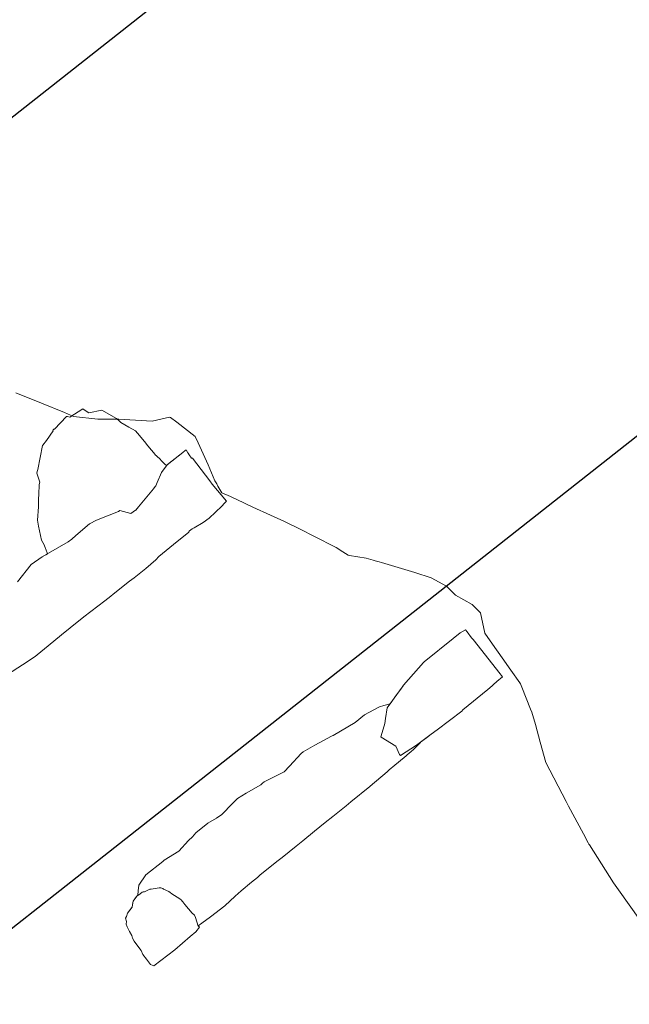
# Model space of a CAD drawing. Units: millimetres. Extents: x 373687 to 377630, y 654971 to 657021.
# Drawn here: x 374221 to 374261, y 656524 to 656589 of the extents above; entities that cross this region are included whole.
import ezdxf

# ---------------------------------------------------------------- set-up
doc = ezdxf.new("R2010")
doc.units = ezdxf.units.MM
doc.linetypes.add('CONTINUOUS-0-7-1-1-1', pattern=[0])
doc.layers.add('x5corte.', color=7, linetype='Continuous')

msp = doc.modelspace()

# ---------------------------------------------------------------- linework, layer by layer
at = {"layer": 'x5corte.', "color": 254, "elevation": 1800}
msp.add_lwpolyline([(374258.168, 656612.105), (374098.596, 656486.353)], dxfattribs=at)
at = {"layer": 'x5corte.', "color": 3, "elevation": 1800}
msp.add_lwpolyline([(374284.164, 656579.118), (374124.593, 656453.365)], dxfattribs=at)
at = {"layer": 'x5corte.', "color": 6, "linetype": 'CONTINUOUS-0-7-1-1-1', "lineweight": 0}
msp.add_polyline3d([(374220.418, 656563.995, 1799.986), (374222.109, 656563.318, 1799.986), (374223.623, 656562.694, 1799.986), (374224.231, 656562.443, 1799.986), (374225.833, 656562.272, 1799.986), (374225.899, 656562.269, 1799.986), (374225.941, 656562.267, 1799.986), (374225.977, 656562.264, 1799.986), (374227.22, 656562.252, 1799.987), (374229.419, 656562.129, 1799.987), (374230.553, 656562.39, 1799.987), (374230.612, 656562.379, 1799.987), (374231.044, 656562.069, 1799.987), (374232.251, 656561.124, 1799.987), (374232.433, 656560.692, 1799.987), (374233.104, 656559.25, 1799.987), (374233.55, 656558.189, 1799.987), (374233.664, 656557.99, 1799.987), (374233.749, 656557.845, 1799.987), (374233.999, 656557.409, 1799.987), (374234.567, 656557.156, 1799.987), (374234.747, 656557.074, 1799.987), (374234.988, 656556.968, 1799.987), (374236.038, 656556.469, 1799.987), (374237.207, 656555.935, 1799.988), (374238.082, 656555.534, 1799.988), (374239.208, 656554.978, 1799.988), (374240.068, 656554.553, 1799.988), (374241.54, 656553.799, 1799.988), (374241.979, 656553.512, 1799.988), (374242.329, 656553.284, 1799.988), (374242.407, 656553.272, 1799.988), (374243.513, 656553.093, 1799.988), (374243.971, 656552.968, 1799.988), (374244.108, 656552.931, 1799.988), (374244.373, 656552.852, 1799.988), (374244.514, 656552.81, 1799.988), (374246.717, 656552.153, 1799.989), (374247.801, 656551.811, 1799.989), (374248.808, 656551.255, 1799.989), (374249.402, 656550.657, 1799.989), (374250.503, 656550.044, 1799.989), (374251.047, 656549.486, 1799.989), (374251.331, 656548.151, 1799.989), (374251.835, 656547.437, 1799.989), (374252.487, 656546.515, 1799.989), (374253.051, 656545.715, 1799.989), (374253.642, 656544.879, 1799.989), (374253.676, 656544.809, 1799.989), (374253.768, 656544.593, 1799.989), (374254.352, 656543.134, 1799.989), (374254.426, 656542.95, 1799.989), (374254.679, 656542.136, 1799.989), (374254.991, 656540.965, 1799.989), (374255.344, 656539.635, 1799.989), (374256.687, 656537.05, 1799.988), (374256.752, 656536.925, 1799.988), (374256.85, 656536.743, 1799.988), (374257.836, 656534.918, 1799.988), (374258.154, 656534.326, 1799.988), (374258.198, 656534.245, 1799.988), (374258.24, 656534.185, 1799.988), (374259.813, 656531.698, 1799.988), (374260.147, 656531.228, 1799.988), (374261.541, 656529.24, 1799.988)], dxfattribs=at)
at = {"layer": 'x5corte.', "linetype": 'CONTINUOUS-0-7-1-1-1', "lineweight": 0}
for points in [[(374220.547, 656551.529, 1799.984), (374221.44, 656552.684, 1799.984), (374222.166, 656553.176, 1799.984), (374222.403, 656553.315, 1799.984), (374222.518, 656553.382, 1799.984), (374222.523, 656553.386, 1799.984), (374222.402, 656553.692, 1799.984), (374222.386, 656553.735, 1799.984), (374222.288, 656553.982, 1799.984), (374222.114, 656554.286, 1799.984), (374221.979, 656554.909, 1799.984), (374221.928, 656555.203, 1799.984), (374221.865, 656555.609, 1799.985), (374221.923, 656556.487, 1799.985), (374221.921, 656557.001, 1799.985), (374221.943, 656557.296, 1799.985), (374221.968, 656557.961, 1799.985), (374222.009, 656558.112, 1799.985), (374221.802, 656558.704, 1799.985), (374221.831, 656558.818, 1799.985), (374221.871, 656558.934, 1799.985), (374222.182, 656560.53, 1799.985), (374222.202, 656560.55, 1799.985), (374222.448, 656560.85, 1799.985), (374222.886, 656561.486, 1799.986), (374222.872, 656561.523, 1799.986), (374222.878, 656561.551, 1799.986), (374222.894, 656561.565, 1799.986), (374222.931, 656561.599, 1799.986), (374222.973, 656561.603, 1799.986), (374223.761, 656562.432, 1799.986), (374223.822, 656562.437, 1799.986), (374223.985, 656562.397, 1799.986), (374224.853, 656562.95, 1799.986), (374225.057, 656562.797, 1799.986), (374225.228, 656562.677, 1799.986), (374226.09, 656562.86, 1799.986), (374227.057, 656562.311, 1799.987), (374227.254, 656562.139, 1799.987), (374227.259, 656562.135, 1799.987), (374227.311, 656562.077, 1799.987), (374227.349, 656562.036, 1799.987), (374227.354, 656562.033, 1799.987), (374227.879, 656561.734, 1799.987), (374227.883, 656561.732, 1799.987), (374228.317, 656561.5, 1799.987), (374228.319, 656561.497, 1799.987), (374228.576, 656561.196, 1799.987), (374228.581, 656561.19, 1799.987), (374228.884, 656560.815, 1799.987), (374228.891, 656560.806, 1799.987), (374228.943, 656560.741, 1799.987), (374228.945, 656560.739, 1799.987), (374228.948, 656560.736, 1799.987), (374228.954, 656560.727, 1799.987), (374228.956, 656560.725, 1799.987), (374228.96, 656560.72, 1799.987), (374228.968, 656560.711, 1799.987), (374228.969, 656560.709, 1799.987), (374229.127, 656560.514, 1799.987), (374229.604, 656559.923, 1799.987), (374229.606, 656559.92, 1799.987), (374229.686, 656559.849, 1799.987), (374229.702, 656559.834, 1799.987), (374229.971, 656559.593, 1799.987), (374229.993, 656559.567, 1799.987), (374230.1, 656559.444, 1799.987), (374230.219, 656559.307, 1799.987), (374230.246, 656559.289, 1799.987), (374230.355, 656559.214, 1799.987), (374230.356, 656559.213, 1799.987), (374230.389, 656559.259, 1799.987), (374230.532, 656559.368, 1799.987), (374231.43, 656560.056, 1799.987), (374231.587, 656560.19, 1799.987), (374231.641, 656560.237, 1799.987), (374231.767, 656560.041, 1799.987), (374231.786, 656560.017, 1799.987), (374231.852, 656559.918, 1799.987), (374232.004, 656559.697, 1799.987), (374232.063, 656559.684, 1799.987), (374233.208, 656558.187, 1799.987), (374233.37, 656557.976, 1799.987), (374234.299, 656556.864, 1799.987), (374234.175, 656556.727, 1799.987), (374234.001, 656556.534, 1799.987), (374233.173, 656555.726, 1799.987), (374232.773, 656555.444, 1799.987), (374232.181, 656555.093, 1799.986), (374232.047, 656555.021, 1799.986), (374231.882, 656554.909, 1799.986), (374231.834, 656554.876, 1799.986), (374231.844, 656554.832, 1799.986), (374231.838, 656554.826, 1799.986), (374231.825, 656554.811, 1799.986), (374230.814, 656554.004, 1799.986), (374229.855, 656553.203, 1799.986), (374229.643, 656552.982, 1799.986), (374228.987, 656552.405, 1799.985), (374228.216, 656551.795, 1799.985), (374227.928, 656551.581, 1799.985), (374226.959, 656550.806, 1799.985), (374226.58, 656550.503, 1799.985), (374226.493, 656550.435, 1799.985), (374226.292, 656550.28, 1799.985), (374224.919, 656549.22, 1799.984), (374224.013, 656548.495, 1799.984), (374223.438, 656548.049, 1799.984), (374222.56, 656547.322, 1799.983), (374221.829, 656546.724, 1799.983), (374221.694, 656546.613, 1799.983), (374220.856, 656546.069, 1799.983), (374219.878, 656545.422, 1799.983)], [(374220.547, 656551.529, 1799.984), (374221.44, 656552.684, 1799.984), (374222.166, 656553.176, 1799.984), (374223.869, 656554.177, 1799.985), (374224.108, 656554.34, 1799.985), (374224.377, 656554.581, 1799.985), (374225.281, 656555.355, 1799.985), (374225.733, 656555.608, 1799.985), (374227.186, 656556.183, 1799.986), (374227.271, 656556.23, 1799.986), (374227.997, 656556.047, 1799.986), (374228.314, 656556.27, 1799.986), (374228.33, 656556.265, 1799.986), (374228.507, 656556.48, 1799.986), (374228.727, 656556.745, 1799.986), (374229.494, 656557.671, 1799.986), (374229.611, 656557.817, 1799.986), (374229.63, 656557.84, 1799.986), (374229.647, 656557.863, 1799.986), (374229.735, 656558.084, 1799.986), (374230.017, 656558.751, 1799.987), (374230.389, 656559.259, 1799.987), (374231.43, 656560.056, 1799.987), (374231.587, 656560.19, 1799.987), (374231.641, 656560.237, 1799.987), (374231.767, 656560.041, 1799.987), (374231.786, 656560.017, 1799.987), (374231.852, 656559.918, 1799.987), (374232.004, 656559.697, 1799.987), (374232.063, 656559.684, 1799.987), (374233.208, 656558.187, 1799.987), (374233.37, 656557.976, 1799.987), (374234.299, 656556.864, 1799.987), (374234.175, 656556.727, 1799.987), (374234.001, 656556.534, 1799.987), (374233.173, 656555.726, 1799.987), (374232.773, 656555.444, 1799.987), (374232.181, 656555.093, 1799.986), (374232.047, 656555.021, 1799.986), (374231.882, 656554.909, 1799.986), (374231.834, 656554.876, 1799.986), (374231.844, 656554.832, 1799.986), (374231.838, 656554.826, 1799.986), (374231.825, 656554.811, 1799.986), (374230.814, 656554.004, 1799.986), (374229.855, 656553.203, 1799.986), (374229.643, 656552.982, 1799.986), (374228.987, 656552.405, 1799.985), (374228.216, 656551.795, 1799.985), (374227.928, 656551.581, 1799.985), (374226.959, 656550.806, 1799.985), (374226.58, 656550.503, 1799.985), (374226.493, 656550.435, 1799.985), (374226.292, 656550.28, 1799.985), (374224.919, 656549.22, 1799.984), (374224.013, 656548.495, 1799.984), (374223.438, 656548.049, 1799.984), (374222.56, 656547.322, 1799.983), (374221.829, 656546.724, 1799.983), (374221.694, 656546.613, 1799.983), (374220.856, 656546.069, 1799.983), (374219.878, 656545.422, 1799.983)], [(374220.547, 656551.529, 1799.984), (374221.44, 656552.684, 1799.984), (374222.166, 656553.176, 1799.984), (374223.869, 656554.177, 1799.985), (374224.108, 656554.34, 1799.985), (374224.377, 656554.581, 1799.985), (374225.281, 656555.355, 1799.985), (374225.733, 656555.608, 1799.985), (374227.186, 656556.183, 1799.986), (374227.271, 656556.23, 1799.986), (374227.997, 656556.047, 1799.986), (374228.314, 656556.27, 1799.986), (374228.33, 656556.265, 1799.986), (374228.507, 656556.48, 1799.986), (374228.727, 656556.745, 1799.986), (374229.494, 656557.671, 1799.986), (374229.611, 656557.817, 1799.986), (374229.63, 656557.84, 1799.986), (374229.647, 656557.863, 1799.986), (374229.735, 656558.084, 1799.986), (374230.017, 656558.751, 1799.987), (374230.389, 656559.259, 1799.987), (374231.43, 656560.056, 1799.987), (374231.587, 656560.19, 1799.987), (374231.641, 656560.237, 1799.987), (374231.767, 656560.041, 1799.987), (374231.786, 656560.017, 1799.987), (374231.852, 656559.918, 1799.987), (374232.004, 656559.697, 1799.987), (374232.063, 656559.684, 1799.987), (374233.208, 656558.187, 1799.987), (374233.37, 656557.976, 1799.987), (374234.299, 656556.864, 1799.987), (374234.175, 656556.727, 1799.987), (374234.001, 656556.534, 1799.987), (374233.173, 656555.726, 1799.987), (374232.773, 656555.444, 1799.987), (374232.181, 656555.093, 1799.986), (374232.047, 656555.021, 1799.986), (374231.882, 656554.909, 1799.986), (374231.834, 656554.876, 1799.986), (374231.844, 656554.832, 1799.986), (374231.838, 656554.826, 1799.986), (374231.825, 656554.811, 1799.986), (374230.814, 656554.004, 1799.986), (374229.855, 656553.203, 1799.986), (374229.643, 656552.982, 1799.986), (374228.987, 656552.405, 1799.985), (374228.216, 656551.795, 1799.985), (374227.928, 656551.581, 1799.985), (374226.959, 656550.806, 1799.985), (374226.58, 656550.503, 1799.985), (374226.493, 656550.435, 1799.985), (374226.292, 656550.28, 1799.985), (374224.919, 656549.22, 1799.984), (374224.013, 656548.495, 1799.984), (374223.438, 656548.049, 1799.984), (374222.56, 656547.322, 1799.983), (374221.829, 656546.724, 1799.983), (374221.694, 656546.613, 1799.983), (374220.856, 656546.069, 1799.983), (374219.878, 656545.422, 1799.983)], [(374232.292, 656534.981, 1799.983), (374233.07, 656535.628, 1799.984), (374233.65, 656535.951, 1799.984), (374234.003, 656536.203, 1799.984), (374234.701, 656536.926, 1799.984), (374235.036, 656537.257, 1799.984), (374235.605, 656537.6, 1799.984), (374236.562, 656538.156, 1799.985), (374236.685, 656538.272, 1799.985), (374236.801, 656538.344, 1799.985), (374238.113, 656539.015, 1799.985), (374238.456, 656539.378, 1799.985), (374239.237, 656540.211, 1799.986), (374239.357, 656540.33, 1799.986), (374240.126, 656540.775, 1799.986), (374241.221, 656541.354, 1799.986), (374241.28, 656541.384, 1799.986), (374241.329, 656541.41, 1799.986), (374242.786, 656542.268, 1799.987), (374243.402, 656542.76, 1799.987), (374244.352, 656543.279, 1799.987), (374244.39, 656543.296, 1799.987), (374244.68, 656543.393, 1799.987), (374245.089, 656543.489, 1799.987), (374245.52, 656544.083, 1799.987), (374245.864, 656544.558, 1799.987), (374245.888, 656544.591, 1799.987), (374245.903, 656544.611, 1799.987), (374245.979, 656544.713, 1799.987), (374247.298, 656546.213, 1799.988), (374247.344, 656546.266, 1799.988), (374249.245, 656547.799, 1799.989), (374249.713, 656548.164, 1799.989), (374250.066, 656548.361, 1799.989), (374250.168, 656548.232, 1799.989), (374250.465, 656547.855, 1799.989), (374250.562, 656547.732, 1799.989), (374252.097, 656545.784, 1799.989), (374252.254, 656545.585, 1799.989), (374252.506, 656545.265, 1799.989), (374252.131, 656544.955, 1799.989), (374251.913, 656544.765, 1799.989), (374251.807, 656544.672, 1799.989), (374251.535, 656544.448, 1799.989), (374249.89, 656543.088, 1799.988), (374249.808, 656543.02, 1799.988), (374248.182, 656541.781, 1799.987), (374247.8, 656541.491, 1799.987), (374247.481, 656541.252, 1799.987), (374247.104, 656540.97, 1799.987), (374247.105, 656540.961, 1799.987), (374247.105, 656540.944, 1799.987), (374246.625, 656540.486, 1799.987), (374246.47, 656540.352, 1799.987), (374246.213, 656540.129, 1799.987), (374246.149, 656540.074, 1799.987), (374245.269, 656539.344, 1799.987), (374245.169, 656539.261, 1799.987), (374245.037, 656539.141, 1799.986), (374244.894, 656539.011, 1799.986), (374243.782, 656538.062, 1799.986), (374243.751, 656538.037, 1799.986), (374243.745, 656538.032, 1799.986), (374242.513, 656537.029, 1799.986), (374242.199, 656536.773, 1799.986), (374241.315, 656536.059, 1799.985), (374240.819, 656535.658, 1799.985), (374240.118, 656535.089, 1799.985), (374239.349, 656534.465, 1799.985), (374238.892, 656534.1, 1799.985), (374237.969, 656533.361, 1799.984), (374237.636, 656533.093, 1799.984), (374236.515, 656532.188, 1799.984), (374236.363, 656532.047, 1799.984), (374235.965, 656531.735, 1799.984), (374235.27, 656531.171, 1799.983), (374234.882, 656530.811, 1799.983), (374234.202, 656530.184, 1799.983), (374233.25, 656529.441, 1799.983), (374232.683, 656529.025, 1799.983), (374232.449, 656528.851, 1799.983), (374232.452, 656528.842, 1799.983), (374232.47, 656528.825, 1799.983), (374232.527, 656528.769, 1799.983), (374232.292, 656528.455, 1799.982), (374231.922, 656528.144, 1799.982), (374230.901, 656527.273, 1799.982), (374229.529, 656526.22, 1799.982), (374229.304, 656526.301, 1799.982), (374229.039, 656526.657, 1799.982), (374228.804, 656526.965, 1799.982), (374228.687, 656527.225, 1799.982), (374228.589, 656527.34, 1799.982), (374228.224, 656527.842, 1799.982), (374228.122, 656528.049, 1799.982), (374228.075, 656528.21, 1799.982), (374227.922, 656528.471, 1799.982), (374227.773, 656528.783, 1799.982), (374227.708, 656528.972, 1799.982), (374227.727, 656529.15, 1799.982), (374227.651, 656529.351, 1799.982), (374227.71, 656529.48, 1799.982), (374227.785, 656529.683, 1799.982), (374228.011, 656529.98, 1799.982), (374228.05, 656530.031, 1799.982), (374228.096, 656530.092, 1799.982), (374228.143, 656530.384, 1799.982), (374228.157, 656530.474, 1799.982), (374228.231, 656530.58, 1799.982), (374228.309, 656530.694, 1799.982), (374228.391, 656530.812, 1799.982), (374228.466, 656530.867, 1799.982), (374228.491, 656531.155, 1799.982), (374228.525, 656531.544, 1799.982), (374228.994, 656532.207, 1799.982), (374230.113, 656533.104, 1799.983), (374230.208, 656533.179, 1799.983), (374231.162, 656533.78, 1799.983), (374231.804, 656534.474, 1799.983), (374232.071, 656534.731, 1799.983), (374232.292, 656534.981, 1799.983)], [(374245.72, 656540.154, 1799.987), (374245.464, 656540.707, 1799.987), (374244.51, 656541.293, 1799.987), (374244.491, 656541.313, 1799.987), (374244.691, 656542.032, 1799.987), (374244.739, 656542.204, 1799.987), (374244.787, 656542.517, 1799.987), (374244.893, 656543.218, 1799.987), (374245.888, 656544.591, 1799.987), (374245.979, 656544.713, 1799.987), (374247.298, 656546.213, 1799.988), (374247.344, 656546.266, 1799.988), (374249.245, 656547.799, 1799.989), (374249.713, 656548.164, 1799.989), (374250.066, 656548.361, 1799.989), (374250.168, 656548.232, 1799.989), (374250.465, 656547.855, 1799.989), (374250.562, 656547.732, 1799.989), (374252.097, 656545.784, 1799.989), (374252.254, 656545.585, 1799.989), (374252.506, 656545.265, 1799.989), (374252.131, 656544.955, 1799.989), (374251.913, 656544.765, 1799.989), (374251.807, 656544.672, 1799.989), (374251.535, 656544.448, 1799.989), (374249.89, 656543.088, 1799.988), (374249.808, 656543.02, 1799.988), (374248.182, 656541.781, 1799.987), (374247.8, 656541.491, 1799.987), (374246.82, 656540.758, 1799.987), (374245.781, 656540.092, 1799.987), (374245.72, 656540.154, 1799.987)], [(374230.901, 656527.273, 1799.982), (374229.529, 656526.22, 1799.982), (374229.304, 656526.301, 1799.982), (374229.039, 656526.657, 1799.982), (374228.804, 656526.965, 1799.982), (374228.687, 656527.225, 1799.982), (374228.589, 656527.34, 1799.982), (374228.224, 656527.842, 1799.982), (374228.122, 656528.049, 1799.982), (374228.075, 656528.21, 1799.982), (374227.922, 656528.471, 1799.982), (374227.773, 656528.783, 1799.982), (374227.708, 656528.972, 1799.982), (374227.727, 656529.15, 1799.982), (374227.651, 656529.351, 1799.982), (374227.71, 656529.48, 1799.982), (374227.785, 656529.683, 1799.982), (374228.096, 656530.093, 1799.982), (374228.157, 656530.474, 1799.982), (374228.391, 656530.812, 1799.982), (374228.614, 656530.974, 1799.982), (374228.758, 656531.076, 1799.982), (374228.815, 656531.09, 1799.982), (374228.904, 656531.103, 1799.982), (374229.261, 656531.271, 1799.982), (374229.35, 656531.281, 1799.982), (374229.87, 656531.371, 1799.982), (374229.978, 656531.353, 1799.982), (374230.119, 656531.309, 1799.982), (374230.162, 656531.277, 1799.982), (374230.517, 656531.108, 1799.982), (374230.6, 656531.043, 1799.982), (374230.715, 656530.968, 1799.982), (374231.24, 656530.625, 1799.983), (374231.265, 656530.607, 1799.983), (374231.314, 656530.578, 1799.983), (374231.418, 656530.464, 1799.983), (374231.427, 656530.448, 1799.983), (374231.571, 656530.272, 1799.983), (374232.046, 656529.69, 1799.983), (374232.099, 656529.642, 1799.983), (374232.129, 656529.616, 1799.983), (374232.131, 656529.615, 1799.983), (374232.203, 656529.559, 1799.983), (374232.26, 656529.395, 1799.983), (374232.452, 656528.842, 1799.983), (374232.47, 656528.825, 1799.983), (374232.527, 656528.769, 1799.983), (374232.292, 656528.455, 1799.982), (374231.922, 656528.144, 1799.982), (374230.901, 656527.273, 1799.982)], [(374228.815, 656531.09, 1799.982), (374228.904, 656531.103, 1799.982), (374229.261, 656531.271, 1799.982), (374229.35, 656531.281, 1799.982), (374229.87, 656531.371, 1799.982), (374229.978, 656531.353, 1799.982), (374230.119, 656531.309, 1799.982), (374230.162, 656531.277, 1799.982), (374230.517, 656531.108, 1799.982), (374230.6, 656531.043, 1799.982), (374230.715, 656530.968, 1799.982), (374231.24, 656530.625, 1799.983), (374231.265, 656530.607, 1799.983), (374231.314, 656530.578, 1799.983), (374231.418, 656530.464, 1799.983), (374231.427, 656530.448, 1799.983), (374231.571, 656530.272, 1799.983), (374232.046, 656529.69, 1799.983), (374232.099, 656529.642, 1799.983), (374232.129, 656529.616, 1799.983), (374232.131, 656529.615, 1799.983), (374232.203, 656529.559, 1799.983), (374232.26, 656529.395, 1799.983), (374232.452, 656528.842, 1799.983), (374232.47, 656528.825, 1799.983), (374232.527, 656528.769, 1799.983), (374232.292, 656528.455, 1799.982), (374231.922, 656528.144, 1799.982), (374230.901, 656527.273, 1799.982), (374229.529, 656526.22, 1799.982), (374229.304, 656526.301, 1799.982), (374229.039, 656526.657, 1799.982), (374228.804, 656526.965, 1799.982), (374228.687, 656527.225, 1799.982), (374228.589, 656527.34, 1799.982), (374228.224, 656527.842, 1799.982), (374228.122, 656528.049, 1799.982), (374228.075, 656528.21, 1799.982), (374227.922, 656528.471, 1799.982), (374227.773, 656528.783, 1799.982), (374227.708, 656528.972, 1799.982), (374227.727, 656529.15, 1799.982), (374227.651, 656529.351, 1799.982), (374227.71, 656529.48, 1799.982), (374227.785, 656529.683, 1799.982), (374228.096, 656530.093, 1799.982), (374228.157, 656530.474, 1799.982), (374228.391, 656530.812, 1799.982), (374228.614, 656530.974, 1799.982), (374228.758, 656531.076, 1799.982), (374228.815, 656531.09, 1799.982)]]:
    msp.add_polyline3d(points, dxfattribs=at)

doc.saveas('drawing.dxf')
